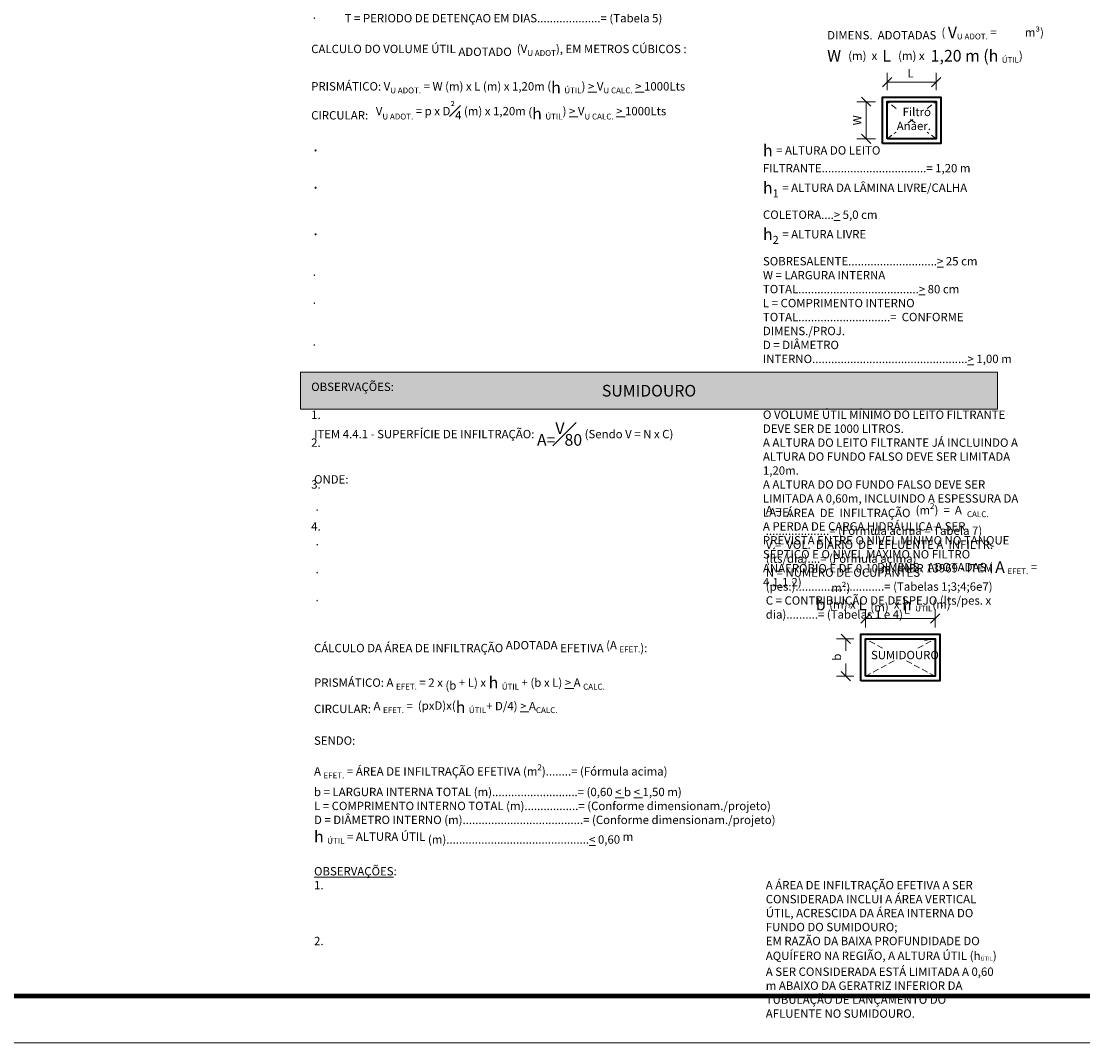
# Model space of a CAD drawing. Units: millimetres. Extents: x 0 to 45506, y 0 to 10494.
# Drawn here: x 2284 to 4568, y 0 to 2196 of the extents above; entities that cross this region are included whole.
import ezdxf

# ---------------------------------------------------------------- set-up
doc = ezdxf.new("R2010")
doc.units = ezdxf.units.MM
doc.header["$LTSCALE"] = 2
doc.linetypes.add('HIDDEN', pattern=[9.525, 6.35, -3.175])
doc.layers.get('Defpoints').update_dxf_attribs({"color": 8})
for name, color, linetype, lineweight in [('02-ARQ-CONTORNO', 4, 'Continuous', 40), ('11-HID-LINHAS-AUXILIARES', 8, 'HIDDEN', 13), ('14-TEXTOS-GERAL', 2, 'Continuous', 13), ('17-COTAS', 30, 'Continuous', 13), ('18-TABELAS-DIMENSIONAMENTO', 7, 'Continuous', 5), ('19-PRANCHA', 1, 'Continuous', 5)]:
    doc.layers.add(name, color=color, linetype=linetype, lineweight=lineweight)
doc.styles.add('.GERAL_1.8 mm', font='arial.ttf', dxfattribs={"height": 18})
doc.styles.add('.TITULO_2.5 mm', font='arial.ttf', dxfattribs={"height": 25})
doc.dimstyles.new('COTA 1-25', dxfattribs={"dimscale": 0, "dimtxt": 18, "dimasz": 20, "dimexe": 20, "dimexo": 25, "dimgap": 8, "dimtad": 1, "dimlfac": 0.25, "dimrnd": 0.05, "dimtxsty": '.GERAL_1.8 mm', "dimblk": 'OBLIQUE', "dimcen": 4, "dimclrd": 30, "dimclre": 30, "dimclrt": 2, "dimaunit": 1, "dimadec": 0, "dimazin": 0, "dimtfac": 1, "dimtofl": 0, "dimtmove": 2, "dimatfit": 2, "dimldrblk": 'OBLIQUE', "dimfxl": 1, "dimlwd": 9, "dimlwe": 5, "dimarcsym": 0})

# ---------------------------------------------------------------- blocks, each defined once
blk = doc.blocks.new('_Oblique')
at = {"color": 0, "linetype": 'ByBlock', "lineweight": -2}
blk.add_line((-0.5, -0.5), (0.5, 0.5), dxfattribs=at)
blk = doc.blocks.new('*D5')
at = {"layer": '17-COTAS', "color": 30, "lineweight": 5, "transparency": 16777216}
for p, q in [((4075.5, 868.2), (4038.4, 868.2)), ((4075.5, 788.2), (4038.4, 788.2))]:
    blk.add_line(p, q, dxfattribs=at)
at = {"layer": '17-COTAS', "color": 30, "lineweight": 9, "transparency": 16777216}
for p, q in [((4058.4, 868.2), (4058.4, 842.7)), ((4058.4, 788.2), (4058.4, 815.4))]:
    blk.add_line(p, q, dxfattribs=at)
at = {"layer": 'Defpoints', "color": 0, "transparency": 16777216}
for p in [(4100.5, 868.2), (4058.4, 788.2), (4100.5, 788.2)]:
    blk.add_point(p, dxfattribs=at)
at = {"layer": '17-COTAS', "color": 30, "lineweight": 9, "transparency": 16777216, "xscale": 20, "yscale": 20, "zscale": 20}
for p, rotation in [((4058.4, 868.2), 90), ((4058.4, 788.2), 270)]:
    blk.add_blockref('_Oblique', p, dxfattribs=dict(at, rotation=rotation))
at = {"layer": '17-COTAS', "color": 2, "transparency": 16777216, "insert": (4041.4, 829), "char_height": 18, "attachment_point": 5, "rotation": 90, "style": '.GERAL_1.8 mm'}
blk.add_mtext('b', dxfattribs=at)
blk = doc.blocks.new('*D6')
at = {"layer": '17-COTAS', "color": 30, "lineweight": 5, "transparency": 16777216}
for p, q in [((4147.4, 2048.5), (4147.4, 2085.3)), ((4252.4, 2048.5), (4252.4, 2085.3))]:
    blk.add_line(p, q, dxfattribs=at)
at = {"layer": '17-COTAS', "color": 30, "lineweight": 9, "transparency": 16777216}
blk.add_line((4147.4, 2065.3), (4252.4, 2065.3), dxfattribs=at)
at = {"layer": 'Defpoints', "color": 0, "transparency": 16777216}
for p in [(4252.4, 2065.3), (4147.4, 2023.5), (4252.4, 2023.5)]:
    blk.add_point(p, dxfattribs=at)
at = {"layer": '17-COTAS', "color": 30, "lineweight": 9, "transparency": 16777216, "xscale": 20, "yscale": 20, "zscale": 20, "rotation": 180}
blk.add_blockref('_Oblique', (4147.4, 2065.3), dxfattribs=at)
at = {"layer": '17-COTAS', "color": 30, "lineweight": 9, "transparency": 16777216, "xscale": 20, "yscale": 20, "zscale": 20}
blk.add_blockref('_Oblique', (4252.4, 2065.3), dxfattribs=at)
at = {"layer": '17-COTAS', "color": 2, "transparency": 16777216, "insert": (4197.4, 2082.3), "char_height": 18, "attachment_point": 5, "style": '.GERAL_1.8 mm'}
blk.add_mtext('L', dxfattribs=at)
blk = doc.blocks.new('*D7')
at = {"layer": '17-COTAS', "color": 30, "lineweight": 5, "transparency": 16777216}
for p, q in [((4100.5, 893.2), (4100.5, 932)), ((4250.5, 893.2), (4250.5, 932))]:
    blk.add_line(p, q, dxfattribs=at)
at = {"layer": '17-COTAS', "color": 30, "lineweight": 9, "transparency": 16777216}
blk.add_line((4100.5, 912), (4250.5, 912), dxfattribs=at)
at = {"layer": 'Defpoints', "color": 0, "transparency": 16777216}
for p in [(4250.5, 912), (4100.5, 868.2), (4250.5, 868.2)]:
    blk.add_point(p, dxfattribs=at)
at = {"layer": '17-COTAS', "color": 30, "lineweight": 9, "transparency": 16777216, "xscale": 20, "yscale": 20, "zscale": 20, "rotation": 180}
blk.add_blockref('_Oblique', (4100.5, 912), dxfattribs=at)
at = {"layer": '17-COTAS', "color": 30, "lineweight": 9, "transparency": 16777216, "xscale": 20, "yscale": 20, "zscale": 20}
blk.add_blockref('_Oblique', (4250.5, 912), dxfattribs=at)
at = {"layer": '17-COTAS', "color": 2, "transparency": 16777216, "insert": (4189.9, 929), "char_height": 18, "attachment_point": 5, "style": '.GERAL_1.8 mm'}
blk.add_mtext('L', dxfattribs=at)
blk = doc.blocks.new('*D9')
at = {"layer": '17-COTAS', "color": 30, "lineweight": 5, "transparency": 16777216}
for p, q in [((4122.4, 2023.5), (4082.2, 2023.5)), ((4122.4, 1943.5), (4082.2, 1943.5))]:
    blk.add_line(p, q, dxfattribs=at)
at = {"layer": '17-COTAS', "color": 30, "lineweight": 9, "transparency": 16777216}
blk.add_line((4102.2, 2023.5), (4102.2, 1943.5), dxfattribs=at)
at = {"layer": 'Defpoints', "color": 0, "transparency": 16777216}
for p in [(4147.4, 2023.5), (4102.2, 1943.5), (4147.4, 1943.5)]:
    blk.add_point(p, dxfattribs=at)
at = {"layer": '17-COTAS', "color": 30, "lineweight": 9, "transparency": 16777216, "xscale": 20, "yscale": 20, "zscale": 20}
for p, rotation in [((4102.2, 2023.5), 90), ((4102.2, 1943.5), 270)]:
    blk.add_blockref('_Oblique', p, dxfattribs=dict(at, rotation=rotation))
at = {"layer": '17-COTAS', "color": 2, "transparency": 16777216, "insert": (4085.2, 1983.5), "char_height": 18, "attachment_point": 5, "rotation": 90, "style": '.GERAL_1.8 mm'}
blk.add_mtext('W', dxfattribs=at)

msp = doc.modelspace()

# ---------------------------------------------------------------- hatches: boundary and pattern name
at = {"layer": '18-TABELAS-DIMENSIONAMENTO', "true_color": 0xd6d6d6, "transparency": 33554534}
h = msp.add_hatch(color=254, dxfattribs=at)
h.dxf.hatch_style = 1
h.paths.add_polyline_path([(4384.886, 1442.025), (2884.886, 1442.025), (2884.886, 1362.025), (4384.886, 1362.025)])

# ---------------------------------------------------------------- linework, layer by layer
at = {"layer": '02-ARQ-CONTORNO'}
for points in [[(4137.421, 1933.535), (4137.421, 2033.535), (4262.421, 2033.535), (4262.421, 1933.535)], [(4090.536, 778.229), (4090.536, 878.229), (4260.536, 878.229), (4260.536, 778.229)]]:
    msp.add_lwpolyline(points, close=True, dxfattribs=at)
for points in [[(4147.421, 1943.535), (4147.421, 2023.535), (4252.421, 2023.535), (4252.421, 1943.535), (4147.421, 1943.535)], [(4100.536, 788.229), (4100.536, 868.229), (4250.536, 868.229), (4250.536, 788.229), (4100.536, 788.229)]]:
    msp.add_lwpolyline(points, dxfattribs=at)
at = {"layer": '11-HID-LINHAS-AUXILIARES'}
for p, q in [((4166.643, 2008.89), (4147.421, 2023.535)), ((4233.2, 2008.89), (4252.421, 2023.535)), ((4192.243, 1977.685), (4205.893, 1988.085)), ((4207.599, 1977.685), (4193.949, 1988.085)), ((4147.421, 1943.535), (4166.609, 1958.154)), ((4252.421, 1943.535), (4233.233, 1958.154)), ((4137.516, 848.506), (4100.536, 868.229)), ((4213.556, 848.506), (4250.536, 868.229)), ((4227.364, 865.057), (4250.536, 868.229)), ((4100.536, 788.229), (4163.504, 821.812)), ((4250.536, 788.229), (4187.568, 821.812))]:
    msp.add_line(p, q, dxfattribs=at)
at = {"layer": '18-TABELAS-DIMENSIONAMENTO'}
for p, q in [((2884.886, 1442.025), (4384.886, 1442.025)), ((2884.886, 1362.025), (4384.886, 1362.025))]:
    msp.add_line(p, q, dxfattribs=at)
at = {"layer": '18-TABELAS-DIMENSIONAMENTO', "color": 7, "true_color": 0xffffff}
msp.add_lwpolyline([(2884.886, 1442.025), (4384.886, 1442.025), (4384.886, 1362.025), (2884.886, 1362.025)], close=True, dxfattribs=at)
at = {"layer": '19-PRANCHA'}
msp.add_lwpolyline([(0, 5940), (8410, 5940), (8410, 0), (0, 0), (0, 5940)], dxfattribs=at)
at = {"layer": '19-PRANCHA', "linetype": 'ByBlock', "lineweight": 100}
msp.add_lwpolyline([(250, 5840), (8310, 5840), (8310, 100), (250, 100)], close=True, dxfattribs=at)

# ---------------------------------------------------------------- texts
at = {"layer": '14-TEXTOS-GERAL', "linetype": 'ByBlock', "char_height": 18, "attachment_point": 3, "style": '.GERAL_1.8 mm'}
for s, width, insert in [('Filtro\\PAnaer.', 83.38741, (4241.518, 2010.439)), ('SUMIDOURO', 161.5221, (4258.562, 842.661))]:
    msp.add_mtext_dynamic_manual_height_columns(s, width=width, gutter_width=100, heights=[0], dxfattribs=dict(at, insert=insert))
at = {"layer": '18-TABELAS-DIMENSIONAMENTO', "color": 2, "linetype": 'ByBlock'}
for s, width, insert, char_height, attachment_point, style in [('\\A1;ITEM 4.3.1 - VOLUME ÚTIL DO LEITO FILTRANTE ({\\T0.75; }Vu), EM LITROS:{\\H1.3889x; \\H0.99999x;V\\T1.2;u\\H0.72x;=\\H1.3889x;1\\T1;,\\T1.2;6.N.C.T\\H0.72x;\\T1; \\P\\PONDE:\\P\\H0.99999x;\\P\\pi-54,l54,t54;\\fSymbol|b0|i0|c2|p18;·^I}Vu = VOLUME ÚTIL EM LITROS/DIA (V{\\H0.7x;\\S^ U CALC.;\\H1.4286x;)..........= }(Fórmula acim{\\T0.75;a  =  }Tabel{\\T0.75;a  }6)\\P{\\fSymbol|b0|i0|c2|p18;·^I}N = NÚMERO DE CONTRIBUINTES...........................= (N{\\T0.75;º  }Dormit{\\T0.75;.  x  2 }pes./dormit{\\T0.75;.  =  }Tabela 6)\\P{\\fSymbol|b0|i0|c2|p18;·^I}C = CONTRIBUIÇÃO DE DESPEJO............................= (Tabela 4)\\P{\\fSymbol|b0|i0|c2|p18;·^I}T = PERÍODO DE DETENÇÃO EM DIAS....................= (Tabela 5){\\H0.99998x;\\P\\pi0,l0,tz;\\P}CALCULO DO VOLUME ÚTIL ADOTAD{\\T0.75;O  }(V{\\H0.7x;\\S^ U ADOT;}), EM METROS CÚBICOS :\\P\\PPRISMÁTICO: V{\\H0.7x;\\S^ U ADOT.;\\H1.4286x; = \\H0.99998x;W (m) x L (m) x }1,20m{\\H0.99999x; (\\H1.3889x;h\\T0.75; \\H0.504x;\\T1;\\S^ ÚTIL;\\H1.4286x;) \\L>\\l V\\H0.7x;\\S^ U CALC.;\\H1.4286x; \\H0.99996x;\\L>\\l }1000Lts{\\T1.2;\\PCIRCULAR}:   {\\H0.99997x;V\\H0.7x;\\S^ U ADOT.;\\H1.4286x; = \\Fgreekc|c0;\\H0.99997x;p \\fArial|b0|i0|c0|p34;x D\\S²#4; (m) x 1,20m \\H0.99998x;(\\H1.3889x;h\\T0.75; \\H0.50401x;\\T1;\\S^ ÚTIL;\\H1.4286x;) \\L>\\l V\\H0.7x;\\S^ U CALC.;\\H1.4285x; \\H0.99996x;\\L>\\l 1000Lts\\fMS Shell Dlg 2|b0|i0|c0|p0;\\H1.0001x;\\P\\Fsimplex|c0;\\H0.99997x;\\P\\pi-54,l54,t54;\\fSymbol|b0|i0|c2|p18;\\H1.3889x;·^I\\fArial|b0|i0|c0|p34;h \\H0.72002x;= \\H0.99995x;ALTURA DO LEITO FILTRANTE.................................= \\H0.99997x;1,20 m\\P\\fSymbol|b0|i0|c2|p18;\\H1.389x;·^I\\fArial|b0|i0|c0|p34;h\\H0.7x;\\S^ 1;\\H1.4286x; \\H0.72002x;= \\H0.99995x;ALTURA DA LÂMINA LIVRE/CALHA COLETORA....\\L>\\l \\H0.99997x;5,0 cm\\P\\fSymbol|b0|i0|c2|p18;\\H1.389x;·^I\\fArial|b0|i0|c0|p34;h\\H0.7x;\\S^ 2;\\H1.4286x; \\H0.72002x;= \\H0.99995x;ALTURA LIVRE SOBRESALENTE............................\\L>\\l 25 cm\\H0.99994x;\\P\\fSymbol|b0|i0|c2|p18;·^I\\fArial|b0|i0|c0|p34;W = \\H0.99998x;LARGURA INTERNA TOTAL......................................\\L>\\l 80 cm\\P\\fSymbol|b0|i0|c2|p18;·^I\\fArial|b0|i0|c0|p34;L = COMPRIMENTO INTERNO TOTAL.............................=  CONFORME DIMENS./PROJ.\\P\\fSymbol|b0|i0|c2|p18;·^I\\fArial|b0|i0|c0|p34;D = DIÂMETRO INTERNO.................................................\\L>\\l 1,00 m\\Fsimplex|c0;\\P\\pi0,l0,tz;\\P}OBSERVAÇÕES:\\P\\P\\pi-54,l54,t54;1.^IO VOLUME ÚTIL MÍNIMO DO LEITO FILTRANTE DEVE SER DE 100{\\T0.75;0 }LITROS.\\P2.^IA ALTURA DO LEITO FILTRANTE JÁ INCLUINDO A ALTURA DO FUNDO FALSO DEVE SER LIMITADA 1,20m.\\P3.^IA ALTURA DO DO FUNDO FALSO DEVE SER LIMITADA A 0,60m, INCLUINDO A ESPESSURA DA LAJE.\\P4.^IA PERDA DE CARGA HIDRÁULICA A SER PREVISTA ENTRE O NÍVEL MÍNIMO NO TANQUE SÉPTICO E O NÍVEL MÁXIMO NO FILTRO ANAERÓBIO É DE 0,1{\\T0.75;0 }m. (NB{\\T0.75;R }1396{\\T0.75;9 - }ITE{\\T0.75;M }4.1.1.2)', 1521.85617, (2907.997, 2454.147), 18, 1, '.GERAL_1.8 mm'), ('\\A1;DIMENS{\\T0.75;.}  ADOTADA{\\T0.75;S } ({\\T0.75; \\H1.3889x;\\T1;V\\H0.504x;\\S^ U ADOT.;} = {\\L } {\\L } {\\L } {\\L } {\\L } m³)\\P{\\H1.3889x;\\T0.75;W  \\H0.72x;\\T1;(m)  x  \\H1.3889x;\\T0.75;L  \\H0.72x;\\T1;(m) x \\H1.3889x; 1,20\\T0.75; \\T1;m\\T0.75; \\T1;(h\\T0.75; \\H0.5x;\\T1;\\S ^ ÚTIL;\\H1.44x;)} {\\H1.88947x; }', 513.66561, (4018.194, 2187.637), 18, 1, '.GERAL_1.8 mm'), ('\\A1;SUMIDOURO', 1491.36843, (3634.886, 1402.025), 25, 5, '.TITULO_2.5 mm'), ('\\A1;\\pi7.31619;DIMENS.  ADOTADAS ({\\T0.75; \\H1.3889x;\\T1;A\\H0.71999x;\\T0.75; \\H0.70002x;\\T1;\\S^ EFET.;\\H1.4285x; = \\L \\l \\L \\l \\L \\l \\L \\l \\L \\l m²}) \\P\\pi0;{\\H1.3889x;b\\T0.75; }(m) x {\\H1.3889x;\\T0.75;L \\H0.71999x;\\T1;(\\T0.75;m) } x {\\H1.3889x;h\\T0.75; \\H0.5x;\\T1;\\S^ ÚTIL;\\H1.44x;(m)\\H1.51852x; }', 500.00503, (3993.809, 1037.884), 18, 1, '.GERAL_1.8 mm')]:
    msp.add_mtext_dynamic_manual_height_columns(s, width=width, gutter_width=100, heights=[0], dxfattribs=dict(at, insert=insert, char_height=char_height, attachment_point=attachment_point, style=style))
at = {"layer": '18-TABELAS-DIMENSIONAMENTO', "color": 2, "linetype": 'ByBlock', "insert": (2914.093, 1333.759), "char_height": 18, "width": 1471.75333, "attachment_point": 1, "style": '.GERAL_1.8 mm'}
msp.add_mtext('\\A1;ITEM 4.4.1 - SUPERFÍCIE DE INFILTRAÇÃO: {\\H1.3889x;A\\T1.2;=\\T1.3;\\SV#80;} (Sendo {\\T0.75;V = N x }C)\\P\\P\\pt54;ONDE:\\P\\P\\pi-54,l54;{\\fSymbol|b0|i0|c2|p18;·^I}A{\\T0.75; =  }ÁRE{\\T0.75;A}  D{\\T0.75;E } INFILTRAÇÃ{\\T0.75;O  }(m{\\H0.7x;\\S2^ ;\\H1.4286x;\\T0.75;)  =  A  \\H0.7x;\\T1;\\S^ CALC.;}....................= (Fórmula acima = Tabela 7)\\P{\\fSymbol|b0|i0|c2|p18;·^I}V{\\T0.75; =  }VOL{\\T0.75;. } DIÁRI{\\T0.75;O}  D{\\T0.75;E}  EFLUENT{\\T0.75;E A  }INFILTR{\\T0.75;.  }(lts/dia)....= (Fórmula acima)\\P{\\fSymbol|b0|i0|c2|p18;·^I}N{\\T0.9; = }NÚMERO DE OCUPANTE{\\T0.75;S  }(pes.)............................= (Tabela{\\T0.75;s} {\\T1.5;1;3;4;6e}7)\\P{\\fSymbol|b0|i0|c2|p18;·^I}C{\\T0.9; = }CONTRIBUIÇÃO DE DESPEJO (lts/pes{\\T0.75;. x }dia)..........= {\\T0.75;(}Tabelas 1 e 4)\\P\\pi0,l0,tz;\\PCÁLCUL{\\T0.75;O }D{\\T0.75;A }ÁRE{\\T0.75;A }D{\\T0.75;E }INFILTRAÇÃ{\\T0.75;O }ADOTADA{\\T0.75; }EFETIV{\\T0.75;A }(A{\\T0.75; \\H0.7x;\\T1;\\S^ EFET.;\\H1.4286x;\\T0.75;)}:\\P\\PPRISMÁTICO: A{\\T0.75; \\H0.7x;\\T1;\\S^ EFET.;\\H1.4286x; = 2 x (\\H0.99998x;b + L) x \\H1.3889x;h\\T0.75; \\H0.504x;\\T1;\\S^ ÚTIL;\\H1.4286x; + (b x L) \\L>\\l A \\H0.7x;\\S^ CALC.;\\H1.4285x;\\T1.2;\\PCIRCULAR\\T1;: \\H0.99997x;A\\T0.75; \\H0.70002x;\\T1;\\S^ EFET.;\\H1.4286x;\\T0.75; =  (\\Fgreekc|c0;\\H0.99997x;\\T1.5;p\\fArial|b0|i0|c0|p34;x\\T1;D\\T1.5;)x(\\H1.3889x;\\T1;h\\T0.75; \\H0.504x;\\T1;\\S^ ÚTIL;\\H1.4286x;\\T0.75;+ \\T1;D/4) \\T0.75;\\L>\\l \\T1;A\\H0.7x;\\S^ CALC.;\\Fsimplex|c0;\\H1.4286x;\\P\\P\\fArial|b0|i0|c0|p34;SENDO:\\Fsimplex|c0;\\P\\P\\fArial|b0|i0|c0|p34;\\H0.99998x;A\\T0.75; \\H0.70002x;\\T1;\\S^ EFET.;\\H1.4286x;\\T0.75; \\H0.99998x;\\T1;=\\H0.99999x; ÁREA DE INFILTRAÇÃO EFETIVA (m\\H0.7x;\\S2^ ;\\H1.4286x;)........= (Fórmula acima)\\Pb = LARGURA INTERNA TOTAL (m)...........................= (0,6\\T0.75;0 \\L<\\l b \\L<\\l \\T1;1,5\\T0.75;0 \\T1;m)\\PL = COMPRIMENTO INTERNO TOTAL (m).................= (Conforme dimensionam./projeto)\\PD = DIÂMETRO INTERNO (m)......................................= (Conforme dimensionam./projeto)\\P\\H1.3889x;h\\T0.75; \\H0.504x;\\T1;\\S^ ÚTIL;\\H1.4286x;\\T0.75; =\\T1; ALTURA ÚTIL (m).............................................\\L<\\l 0,6\\T0.75;0 \\T1;m\\L \\Fsimplex|c0;\\l\\P\\P\\fArial|b0|i0|c0|p34;\\H0.99994x;\\LOBSERVAÇÕES}:\\P\\pi-54,l54,t54;1.^IA ÁREA DE INFILTRAÇÃO EFETIVA A SER CONSIDERADA INCLUI A ÁREA VERTICAL ÚTIL, ACRESCIDA DA ÁREA INTERNA DO FUNDO DO SUMIDOURO;\\P2.^IEM RAZÃO DA BAIXA PROFUNDIDADE DO AQUÍFERO NA REGIÃO, A ALTURA ÚTIL (h{\\H0.5x;\\S^ ÚTIL;}) A SER CONSIDERADA ESTÁ LIMITADA A 0,60 m ABAIXO DA GERATRIZ INFERIOR DA TUBULAÇÃO DE LANÇAMENTO DO AFLUENTE NO SUMIDOURO.', dxfattribs=at)

# ---------------------------------------------------------------- dimensions: what is measured, and where the dimension line sits
at = {"layer": '17-COTAS'}
for base, p1, p2, picture, middle in [((4252.421, 2065.349), (4147.421, 2023.535), (4252.421, 2023.535), '*D6', (4197.421, 2082.349)), ((4250.536, 911.995), (4100.536, 868.229), (4250.536, 868.229), '*D7', (4189.93, 928.995))]:
    dim = msp.add_linear_dim(base=base, p1=p1, p2=p2, text='L', dimstyle='COTA 1-25', override={"dimscale": 1, "dimtad": 3}, dxfattribs=at)
    dim.commit()
    dim.dimension.update_dxf_attribs({"geometry": picture, "text_midpoint": middle, "dimtype": 160})
for base, p1, p2, text, override, picture, middle in [((4102.227, 1943.535), (4147.421, 2023.535), (4147.421, 1943.535), 'W', {"dimscale": 1, "dimtad": 3}, '*D9', (4085.227, 1983.535)), ((4058.364, 788.229), (4100.536, 868.229), (4100.536, 788.229), 'b', {"dimscale": 1}, '*D5', (4041.364, 829.043))]:
    dim = msp.add_linear_dim(base=base, p1=p1, p2=p2, angle=90, text=text, dimstyle='COTA 1-25', override=override, dxfattribs=at)
    dim.commit()
    dim.dimension.update_dxf_attribs({"geometry": picture, "text_midpoint": middle, "dimtype": 160})

doc.saveas('drawing.dxf')
